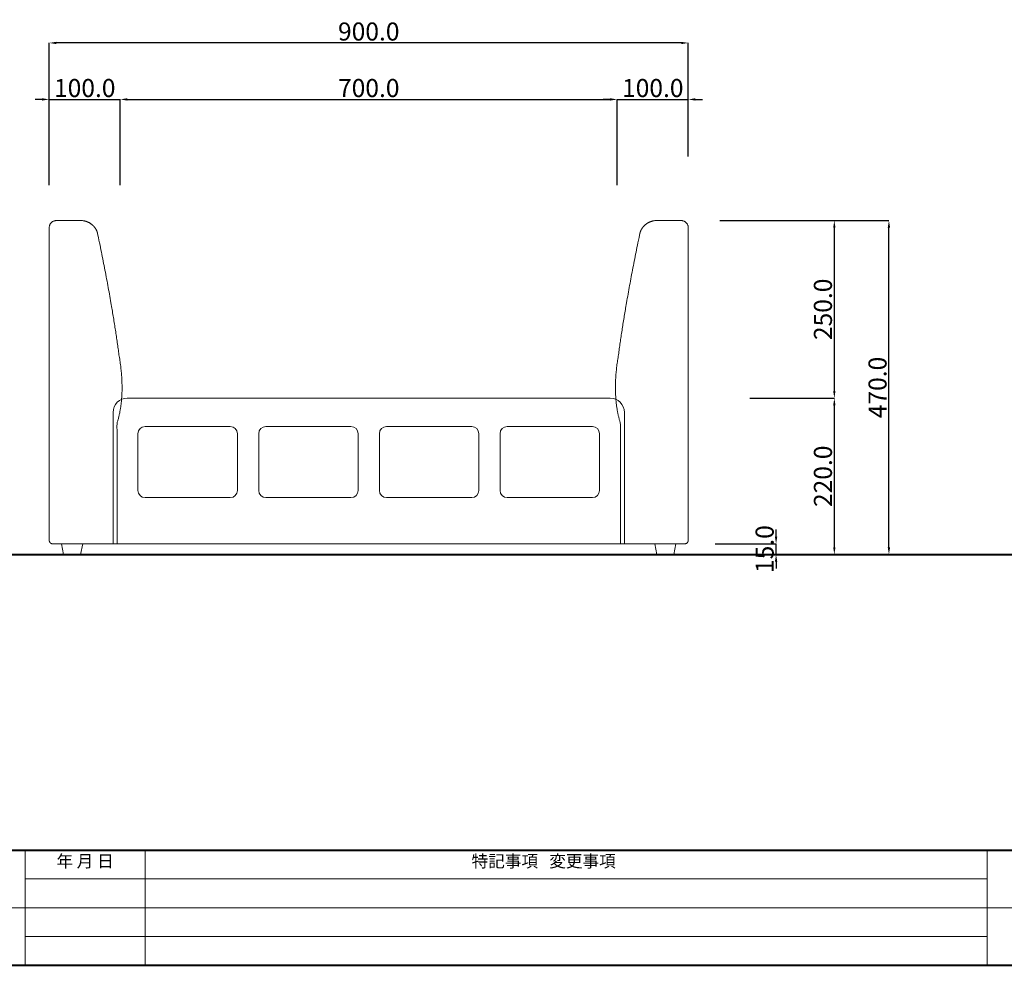
# Model space of a CAD drawing. Units: millimetres. Extents: x -304 to 301, y -211 to 212.
# Drawn here: x -156 to 49, y -211 to -14 of the extents above; entities that cross this region are included whole.
import ezdxf

# ---------------------------------------------------------------- set-up
doc = ezdxf.new("R2010")
doc.units = ezdxf.units.MM
doc.header["$LTSCALE"] = 7.5184
doc.header["$MEASUREMENT"] = 0
for name, color, linetype, lineweight in [('実線0.2', 18, 'Continuous', 20), ('実線0.4', 2, 'Continuous', 40), ('寸法', 1, 'Continuous', 9)]:
    doc.layers.add(name, color=color, linetype=linetype, lineweight=lineweight)
doc.styles.add('・ｭ・ｳ ・ｰ繧ｴ繧ｷ繝・け', font='txt')
doc.dimstyles.new('new ver.2 06', dxfattribs={"dimtxt": 3.7592, "dimasz": 1.47991, "dimexe": 0, "dimexo": 7.4, "dimgap": 0.5, "dimtad": 1, "dimtoh": 1, "dimdec": 1, "dimlfac": 6.756757, "dimzin": 1, "dimdsep": 46, "dimtxsty": '・ｭ・ｳ ・ｰ繧ｴ繧ｷ繝・け', "dimcen": 0, "dimazin": 0, "dimtfac": 1, "dimtdec": 4, "dimtix": 1, "dimtmove": 1, "dimatfit": 3, "dimfxl": 1, "dimtolj": 1, "dimtzin": 1, "dimarcsym": 0})
doc.dimstyles.new('new ver.2 07', dxfattribs={"dimtxt": 3.7592, "dimasz": 1.47991, "dimexe": 0, "dimexo": 7.4, "dimgap": 0.5, "dimtad": 1, "dimtoh": 1, "dimdec": 1, "dimlfac": 6.756757, "dimzin": 1, "dimdsep": 46, "dimtxsty": '・ｭ・ｳ ・ｰ繧ｴ繧ｷ繝・け', "dimcen": 0, "dimazin": 0, "dimtfac": 1, "dimtdec": 4, "dimtix": 1, "dimtmove": 1, "dimatfit": 3, "dimfxl": 1, "dimtolj": 1, "dimtzin": 1, "dimarcsym": 0})
doc.dimstyles.new('new ver.2 08', dxfattribs={"dimtxt": 3.7592, "dimasz": 1.47991, "dimexe": 0, "dimexo": 7.4, "dimgap": 0.5, "dimtad": 1, "dimtoh": 1, "dimdec": 1, "dimlfac": 6.756757, "dimzin": 1, "dimdsep": 46, "dimtxsty": '・ｭ・ｳ ・ｰ繧ｴ繧ｷ繝・け', "dimcen": 0, "dimazin": 0, "dimtfac": 1, "dimtdec": 4, "dimtix": 1, "dimtmove": 1, "dimatfit": 3, "dimfxl": 1, "dimtolj": 1, "dimtzin": 1, "dimarcsym": 0})
doc.dimstyles.new('new ver.2 09', dxfattribs={"dimtxt": 3.7592, "dimasz": 1.47991, "dimexe": 0, "dimexo": 7.4, "dimgap": 0.5, "dimtad": 1, "dimtoh": 1, "dimdec": 1, "dimlfac": 6.756757, "dimzin": 1, "dimdsep": 46, "dimtxsty": '・ｭ・ｳ ・ｰ繧ｴ繧ｷ繝・け', "dimcen": 0, "dimazin": 0, "dimtfac": 1, "dimtdec": 4, "dimtix": 1, "dimtmove": 1, "dimatfit": 3, "dimfxl": 1, "dimtolj": 1, "dimtzin": 1, "dimarcsym": 0})
doc.dimstyles.new('new ver.2 10', dxfattribs={"dimtxt": 3.7592, "dimasz": 1.47991, "dimexe": 0, "dimexo": 7.4, "dimgap": 0.5, "dimtad": 1, "dimtoh": 1, "dimdec": 1, "dimlfac": 6.756757, "dimzin": 1, "dimdsep": 46, "dimtxsty": '・ｭ・ｳ ・ｰ繧ｴ繧ｷ繝・け', "dimcen": 0, "dimazin": 0, "dimtfac": 1, "dimtdec": 4, "dimtix": 1, "dimtmove": 1, "dimatfit": 3, "dimfxl": 1, "dimtolj": 1, "dimtzin": 1, "dimarcsym": 0})
doc.dimstyles.new('new ver.2 11', dxfattribs={"dimtxt": 3.7592, "dimasz": 1.47991, "dimexe": 0, "dimexo": 7.4, "dimgap": 0.5, "dimtad": 1, "dimtoh": 1, "dimdec": 1, "dimlfac": 6.756757, "dimzin": 1, "dimdsep": 46, "dimtxsty": '・ｭ・ｳ ・ｰ繧ｴ繧ｷ繝・け', "dimcen": 0, "dimazin": 0, "dimtfac": 1, "dimtdec": 4, "dimtix": 1, "dimtmove": 1, "dimatfit": 3, "dimfxl": 1, "dimtolj": 1, "dimtzin": 1, "dimarcsym": 0})
doc.dimstyles.new('new ver.2 12', dxfattribs={"dimtxt": 3.7592, "dimasz": 1.47991, "dimexe": 0, "dimexo": 7.4, "dimgap": 0.5, "dimtad": 1, "dimtoh": 1, "dimdec": 1, "dimlfac": 6.756757, "dimzin": 1, "dimdsep": 46, "dimtxsty": '・ｭ・ｳ ・ｰ繧ｴ繧ｷ繝・け', "dimcen": 0, "dimazin": 0, "dimtfac": 1, "dimtdec": 4, "dimtix": 1, "dimtmove": 1, "dimatfit": 3, "dimfxl": 1, "dimtolj": 1, "dimtzin": 1, "dimarcsym": 0})
doc.dimstyles.new('new ver.2 15', dxfattribs={"dimtxt": 3.7592, "dimasz": 1.47991, "dimexe": 0, "dimexo": 7.4, "dimgap": 0.5, "dimtad": 1, "dimtoh": 1, "dimdec": 1, "dimlfac": 6.756757, "dimzin": 1, "dimdsep": 46, "dimtxsty": '・ｭ・ｳ ・ｰ繧ｴ繧ｷ繝・け', "dimcen": 0, "dimazin": 0, "dimtfac": 1, "dimtdec": 4, "dimtix": 1, "dimtmove": 1, "dimatfit": 3, "dimfxl": 1, "dimtolj": 1, "dimtzin": 1, "dimarcsym": 0})

# ---------------------------------------------------------------- blocks, each defined once
blk = doc.blocks.new('*D7')
at = {"layer": 'Defpoints', "color": 0}
for p in [(-16.38, -30.91), (-16.38, -50.21), (-31.18, -56.14)]:
    blk.add_point(p, dxfattribs=at)
at = {"layer": '寸法', "color": 0, "lineweight": -2}
for p, q in [((-32.66, -30.91), (-34.14, -30.91)), ((-31.18, -48.74), (-31.18, -30.91)), ((-31.18, -30.91), (-16.38, -30.91)), ((-16.38, -42.81), (-16.38, -30.91)), ((-14.9, -30.91), (-13.42, -30.91))]:
    blk.add_line(p, q, dxfattribs=at)
at = {"layer": '寸法', "color": 0}
for points in [[(-32.66, -31.15), (-32.66, -30.66), (-31.18, -30.91)], [(-14.9, -30.66), (-14.9, -31.15), (-16.38, -30.91)]]:
    blk.add_solid(points, dxfattribs=at)
at = {"layer": '寸法', "color": 0, "insert": (-23.78, -28.53), "char_height": 3.759, "attachment_point": 5, "style": '・ｭ・ｳ ・ｰ繧ｴ繧ｷ繝・け'}
blk.add_mtext('\\A1;100.0', dxfattribs=at)
blk = doc.blocks.new('*D8')
at = {"layer": 'Defpoints', "color": 0}
for p in [(-31.18, -30.91), (-134.78, -56.14), (-31.18, -56.14)]:
    blk.add_point(p, dxfattribs=at)
at = {"layer": '寸法', "color": 0, "lineweight": -2}
for p, q in [((-134.78, -48.74), (-134.78, -30.91)), ((-133.3, -30.91), (-32.66, -30.91)), ((-31.18, -48.74), (-31.18, -30.91))]:
    blk.add_line(p, q, dxfattribs=at)
at = {"layer": '寸法', "color": 0}
for points in [[(-133.3, -30.66), (-133.3, -31.15), (-134.78, -30.91)], [(-32.66, -31.15), (-32.66, -30.66), (-31.18, -30.91)]]:
    blk.add_solid(points, dxfattribs=at)
at = {"layer": '寸法', "color": 0, "insert": (-82.98, -28.53), "char_height": 3.759, "attachment_point": 5, "style": '・ｭ・ｳ ・ｰ繧ｴ繧ｷ繝・け'}
blk.add_mtext('\\A1;700.0', dxfattribs=at)
blk = doc.blocks.new('*D9')
at = {"layer": 'Defpoints', "color": 0}
for p in [(-134.78, -30.91), (-149.58, -56.14), (-134.78, -56.14)]:
    blk.add_point(p, dxfattribs=at)
at = {"layer": '寸法', "color": 0, "lineweight": -2}
for p, q in [((-151.06, -30.91), (-152.54, -30.91)), ((-149.58, -48.74), (-149.58, -30.91)), ((-149.58, -30.91), (-134.78, -30.91)), ((-134.78, -48.74), (-134.78, -30.91)), ((-133.3, -30.91), (-131.82, -30.91))]:
    blk.add_line(p, q, dxfattribs=at)
at = {"layer": '寸法', "color": 0}
for points in [[(-151.06, -31.15), (-151.06, -30.66), (-149.58, -30.91)], [(-133.3, -30.66), (-133.3, -31.15), (-134.78, -30.91)]]:
    blk.add_solid(points, dxfattribs=at)
at = {"layer": '寸法', "color": 0, "insert": (-142.18, -28.53), "char_height": 3.759, "attachment_point": 5, "style": '・ｭ・ｳ ・ｰ繧ｴ繧ｷ繝・け'}
blk.add_mtext('\\A1;100.0', dxfattribs=at)
blk = doc.blocks.new('*D10')
at = {"layer": 'Defpoints', "color": 0}
for p in [(-149.58, -19.14), (-149.58, -48.74), (-16.38, -47.8)]:
    blk.add_point(p, dxfattribs=at)
at = {"layer": '寸法', "color": 0, "lineweight": -2}
for p, q in [((-149.58, -41.34), (-149.58, -19.14)), ((-17.86, -19.14), (-148.1, -19.14)), ((-16.38, -40.4), (-16.38, -19.14))]:
    blk.add_line(p, q, dxfattribs=at)
at = {"layer": '寸法', "color": 0}
for points in [[(-148.1, -18.9), (-148.1, -19.39), (-149.58, -19.14)], [(-17.86, -19.39), (-17.86, -18.9), (-16.38, -19.14)]]:
    blk.add_solid(points, dxfattribs=at)
at = {"layer": '寸法', "color": 0, "insert": (-82.98, -16.76), "char_height": 3.759, "attachment_point": 5, "style": '・ｭ・ｳ ・ｰ繧ｴ繧ｷ繝・け'}
blk.add_mtext('\\A1;900.0', dxfattribs=at)
blk = doc.blocks.new('*D11')
at = {"layer": 'Defpoints', "color": 0}
for p in [(-17.21, -56.14), (14.07, -56.14), (-10.96, -93.14)]:
    blk.add_point(p, dxfattribs=at)
at = {"layer": '寸法', "color": 0, "lineweight": -2}
for p, q in [((-9.81, -56.14), (14.07, -56.14)), ((14.07, -91.66), (14.07, -57.62)), ((-3.56, -93.14), (14.07, -93.14))]:
    blk.add_line(p, q, dxfattribs=at)
at = {"layer": '寸法', "color": 0}
for points in [[(14.31, -57.62), (13.82, -57.62), (14.07, -56.14)], [(13.82, -91.66), (14.31, -91.66), (14.07, -93.14)]]:
    blk.add_solid(points, dxfattribs=at)
at = {"layer": '寸法', "color": 0, "insert": (11.69, -74.64), "char_height": 3.759, "attachment_point": 5, "rotation": 90, "style": '・ｭ・ｳ ・ｰ繧ｴ繧ｷ繝・け'}
blk.add_mtext('\\A1;250.0', dxfattribs=at)
blk = doc.blocks.new('*D12')
at = {"layer": 'Defpoints', "color": 0}
for p in [(-8, -93.14), (14.07, -93.14), (-9.67, -125.7)]:
    blk.add_point(p, dxfattribs=at)
at = {"layer": '寸法', "color": 0, "lineweight": -2}
for p, q in [((-0.6, -93.14), (14.07, -93.14)), ((14.07, -124.22), (14.07, -94.62)), ((-2.27, -125.7), (14.07, -125.7))]:
    blk.add_line(p, q, dxfattribs=at)
at = {"layer": '寸法', "color": 0}
for points in [[(14.31, -94.62), (13.82, -94.62), (14.07, -93.14)], [(13.82, -124.22), (14.31, -124.22), (14.07, -125.7)]]:
    blk.add_solid(points, dxfattribs=at)
at = {"layer": '寸法', "color": 0, "insert": (11.69, -109.42), "char_height": 3.759, "attachment_point": 5, "rotation": 90, "style": '・ｭ・ｳ ・ｰ繧ｴ繧ｷ繝・け'}
blk.add_mtext('\\A1;220.0', dxfattribs=at)
blk = doc.blocks.new('*D13')
at = {"layer": 'Defpoints', "color": 0}
for p in [(-14.48, -56.14), (25.44, -56.14), (-17.07, -125.7)]:
    blk.add_point(p, dxfattribs=at)
at = {"layer": '寸法', "color": 0, "lineweight": -2}
for p, q in [((-7.08, -56.14), (25.44, -56.14)), ((25.44, -124.22), (25.44, -57.62)), ((-9.67, -125.7), (25.44, -125.7))]:
    blk.add_line(p, q, dxfattribs=at)
at = {"layer": '寸法', "color": 0}
for points in [[(25.69, -57.62), (25.2, -57.62), (25.44, -56.14)], [(25.2, -124.22), (25.69, -124.22), (25.44, -125.7)]]:
    blk.add_solid(points, dxfattribs=at)
at = {"layer": '寸法', "color": 0, "insert": (23.07, -90.92), "char_height": 3.759, "attachment_point": 5, "rotation": 90, "style": '・ｭ・ｳ ・ｰ繧ｴ繧ｷ繝・け'}
blk.add_mtext('\\A1;470.0', dxfattribs=at)
blk = doc.blocks.new('*D16')
at = {"layer": 'Defpoints', "color": 0}
for p in [(-18.2, -123.48), (1.92, -123.48), (-18.2, -125.7)]:
    blk.add_point(p, dxfattribs=at)
at = {"layer": '寸法', "color": 0, "lineweight": -2}
for p, q in [((1.92, -122), (1.92, -120.52)), ((-10.8, -123.48), (1.92, -123.48)), ((1.92, -125.7), (1.92, -123.48)), ((-10.8, -125.7), (1.92, -125.7)), ((1.92, -127.18), (1.92, -128.66))]:
    blk.add_line(p, q, dxfattribs=at)
at = {"layer": '寸法', "color": 0}
for points in [[(1.68, -122), (2.17, -122), (1.92, -123.48)], [(2.17, -127.18), (1.68, -127.18), (1.92, -125.7)]]:
    blk.add_solid(points, dxfattribs=at)
at = {"layer": '寸法', "color": 0, "insert": (-0.46, -124.59), "char_height": 3.759, "attachment_point": 5, "rotation": 90, "style": '・ｭ・ｳ ・ｰ繧ｴ繧ｷ繝・け'}
blk.add_mtext('\\A1;15.0', dxfattribs=at)

msp = doc.modelspace()

# ---------------------------------------------------------------- linework, layer by layer
at = {"layer": '実線0.2', "color": 18}
for p, q in [((-133.304, -93.145), (-32.664, -93.145)), ((-136.264, -123.485), (-136.264, -96.105)), ((-29.704, -96.105), (-29.704, -123.485)), ((-29.704, -123.485), (-136.264, -123.485)), ((-154.607, -187.297), (-154.607, -211.297)), ((-129.607, -211.297), (-129.607, -187.297)), ((45.893, -187.297), (45.893, -211.297)), ((-154.607, -193.297), (45.893, -193.297)), ((-204.607, -199.297), (265.893, -199.297)), ((-154.607, -205.297), (45.893, -205.297))]:
    msp.add_line(p, q, dxfattribs=at)
at = {"layer": '実線0.2'}
for p, q in [((-131.084, -112.385), (-131.084, -100.545)), ((-129.604, -99.065), (-111.844, -99.065)), ((-110.364, -100.545), (-110.364, -112.385)), ((-105.924, -112.385), (-105.924, -100.545)), ((-104.444, -99.065), (-86.684, -99.065)), ((-85.204, -100.545), (-85.204, -112.385)), ((-80.764, -100.545), (-80.764, -112.385)), ((-61.524, -99.065), (-79.284, -99.065)), ((-60.044, -112.385), (-60.044, -100.545)), ((-55.604, -100.545), (-55.604, -112.385)), ((-36.364, -99.065), (-54.124, -99.065)), ((-34.884, -112.385), (-34.884, -100.545)), ((-111.844, -113.865), (-129.604, -113.865)), ((-86.684, -113.865), (-104.444, -113.865)), ((-79.284, -113.865), (-61.524, -113.865)), ((-54.124, -113.865), (-36.364, -113.865))]:
    msp.add_line(p, q, dxfattribs=at)
at = {"layer": '実線0.2', "color": 18}
for points in [[(-143.03, -125.705), (-146.582, -125.705), (-147.026, -123.485), (-142.586, -123.485)], [(-22.938, -125.705), (-19.386, -125.705), (-18.942, -123.485), (-23.382, -123.485)]]:
    msp.add_lwpolyline(points, close=True, dxfattribs=at)
for centre, start, end in [((-133.304, -96.105), 90, 180), ((-32.664, -96.105), 0, 90)]:
    msp.add_arc(centre, 2.96, start, end, dxfattribs=at)
at = {"layer": '実線0.2'}
for centre, start, end in [((-129.604, -100.545), 90, 180), ((-111.844, -100.545), 0, 90), ((-104.444, -100.545), 90, 180), ((-86.684, -100.545), 0, 90), ((-79.284, -100.545), 90, 180), ((-61.524, -100.545), 0, 90), ((-54.124, -100.545), 90, 180), ((-36.364, -100.545), 0, 90), ((-129.604, -112.385), 180, 270), ((-111.844, -112.385), 270, 0), ((-104.444, -112.385), 180, 270), ((-86.684, -112.385), 270, 360), ((-79.284, -112.385), 180, 270), ((-61.524, -112.385), 270, 0), ((-54.124, -112.385), 180, 270), ((-36.364, -112.385), 270, 0)]:
    msp.add_arc(centre, 1.48, start, end, dxfattribs=at)
at = {"layer": '実線0.2', "color": 18}
for points in [[(-135.45, -123.485), (-135.45, -110.932), (-135.45, -98.379), (-133.578, -92.375), (-135.056, -84.033), (-136.564, -72.729), (-139.57, -58.538), (-139.706, -58.167), (-139.92, -57.833), (-140.219, -57.365), (-140.644, -57.006), (-140.706, -56.956), (-140.768, -56.906), (-141.627, -56.242), (-142.712, -56.145), (-145.416, -56.145), (-148.12, -56.145), (-149.584, -56.145), (-149.584, -57.609), (-149.584, -90.181), (-149.584, -122.753), (-149.584, -123.485), (-148.852, -123.485), (-142.151, -123.485), (-135.45, -123.485)], [(-30.518, -123.485), (-30.518, -110.932), (-30.518, -98.379), (-32.39, -92.375), (-30.912, -84.033), (-29.404, -72.729), (-26.398, -58.538), (-26.262, -58.167), (-26.048, -57.833), (-25.749, -57.365), (-25.323, -57.006), (-25.261, -56.956), (-25.199, -56.906), (-24.341, -56.242), (-23.256, -56.145), (-20.552, -56.145), (-17.848, -56.145), (-16.384, -56.145), (-16.384, -57.609), (-16.384, -90.181), (-16.384, -122.753), (-16.384, -123.485), (-17.116, -123.485), (-23.817, -123.485), (-30.518, -123.485)]]:
    msp.add_rational_spline(points, [1, 1, 1, 1, 1, 1, 1, 0.994151641264, 1, 0.988715589429, 1, 1, 1, 0.959876777003, 1, 1, 1, 0.707106781187, 1, 1, 1, 0.707106781187, 1, 1, 1], degree=2, knots=[0, 0, 0, 0.1598359, 0.1598359, 0.2520922, 0.2520922, 0.4169978, 0.4169978, 0.4220175, 0.4220175, 0.4290472, 0.4290472, 0.4300609, 0.4300609, 0.4435318, 0.4435318, 0.4779626, 0.4779626, 0.4926023, 0.4926023, 0.9073537, 0.9073537, 0.9146735, 0.9146735, 1, 1, 1], dxfattribs=at)
at = {"layer": '実線0.4', "color": 18}
for p, q in [((-250.12, -125.705), (270.1, -125.705)), ((-303.513, -187.297), (300.893, -187.297)), ((-303.513, -211.297), (300.893, -211.297))]:
    msp.add_line(p, q, dxfattribs=at)

# ---------------------------------------------------------------- texts
at = {"layer": '実線0.2', "color": 18, "char_height": 2.54, "attachment_point": 2, "line_spacing_factor": 0.963855}
for s, insert, width in [('\\fＭＳ Ｐゴシック;年 月 日', (-142.107, -188.33), 15.1957), ('\\fＭＳ Ｐゴシック;特記事項   変更事項', (-46.522, -188.33), 35.87012)]:
    msp.add_mtext(s, dxfattribs=dict(at, insert=insert, width=width))

# ---------------------------------------------------------------- dimensions: what is measured, and where the dimension line sits
at = {"layer": '寸法', "color": 18}
for base, p1, p2, dimstyle, picture, middle in [((-149.584, -19.144), (-16.384, -47.797), (-149.584, -48.742), 'new ver.2 09', '*D10', (-82.984, -16.765)), ((-134.784, -30.906), (-149.584, -56.142), (-134.784, -56.142), 'new ver.2 08', '*D9', (-142.184, -28.526)), ((-31.184, -30.906), (-134.784, -56.142), (-31.184, -56.142), 'new ver.2 07', '*D8', (-82.984, -28.526)), ((-16.384, -30.906), (-31.184, -56.142), (-16.384, -50.209), 'new ver.2 06', '*D7', (-23.784, -28.526))]:
    dim = msp.add_linear_dim(base=base, p1=p1, p2=p2, dimstyle=dimstyle, dxfattribs=at)
    dim.commit()
    dim.dimension.update_dxf_attribs({"geometry": picture, "text_midpoint": middle})
for base, p1, p2, dimstyle, picture, middle in [((14.066, -56.145), (-10.963, -93.145), (-17.211, -56.145), 'new ver.2 10', '*D11', (11.686, -74.645)), ((25.445, -56.145), (-17.071, -125.705), (-14.482, -56.145), 'new ver.2 12', '*D13', (23.065, -90.925)), ((14.066, -93.145), (-9.671, -125.705), (-8.003, -93.145), 'new ver.2 11', '*D12', (11.686, -109.425)), ((1.924, -123.485), (-18.204, -125.705), (-18.204, -123.485), 'new ver.2 15', '*D16', (-0.456, -124.595))]:
    dim = msp.add_linear_dim(base=base, p1=p1, p2=p2, angle=90, dimstyle=dimstyle, dxfattribs=at)
    dim.commit()
    dim.dimension.update_dxf_attribs({"geometry": picture, "text_midpoint": middle})

doc.saveas('drawing.dxf')
